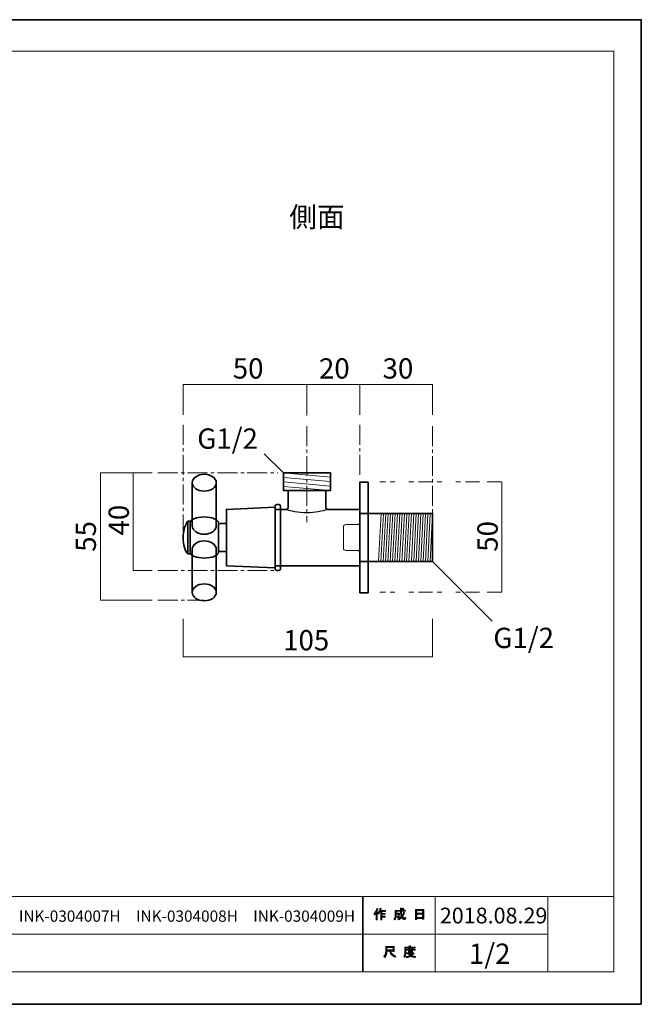
# Model space of a CAD drawing. Units: inches. Extents: x 0 to 296, y 0 to 210.
# Drawn here: x 164 to 296, y 0 to 210 of the extents above; entities that cross this region are included whole.
import ezdxf

# ---------------------------------------------------------------- set-up
doc = ezdxf.new("R2010")
doc.units = ezdxf.units.IN
doc.header["$MEASUREMENT"] = 0
for name, pattern in [('AI-Linetype-10', [6.35, 4.233333, -0.705556, 0.705556, -0.705556]), ('AI-Linetype-15', [6.35, 4.233333, -0.705556, 0.705556, -0.705556]), ('AI-Linetype-16', [6.35, 4.233333, -0.705556, 0.705556, -0.705556]), ('AI-Linetype-17', [6.35, 4.233333, -0.705556, 0.705556, -0.705556]), ('AI-Linetype-18', [6.35, 4.233333, -0.705556, 0.705556, -0.705556]), ('AI-Linetype-4', [10.000545, 3.000022, -1.000125, 1.000125, -3.000022, 1.000125, -1.000125]), ('AI-Linetype-5', [10.000545, 3.000022, -1.000125, 1.000125, -3.000022, 1.000125, -1.000125]), ('AI-Linetype-8', [6.35, 4.233333, -0.705556, 0.705556, -0.705556]), ('AI-Linetype-9', [6.35, 4.233333, -0.705556, 0.705556, -0.705556])]:
    doc.linetypes.add(name, pattern=pattern)
doc.layers.add('レイヤー 1', color=7, linetype='Continuous')

msp = doc.modelspace()

# ---------------------------------------------------------------- hatches: boundary and pattern name
at = {"layer": 'レイヤー 1', "true_color": 0xffffff}
h = msp.add_hatch(color=7, dxfattribs=at)
h.dxf.hatch_style = 2
edge = h.paths.add_edge_path()
edge.add_spline(control_points=[(239.42, 19.21), (239.74, 19.58), (239.96, 19.99), (240.06, 20.42), (240.06, 20.42), (240.3, 20.34), (240.3, 20.34), (240.34, 20.31), (240.34, 20.29), (240.29, 20.29), (240.24, 20.12), (240.16, 19.93), (240.07, 19.74), (240.07, 19.74), (240.14, 19.71), (240.14, 19.71), (240.16, 19.68), (240.15, 19.67), (240.1, 19.66), (240.1, 19.66), (240.1, 17.96), (240.1, 17.96), (240.1, 17.96), (239.88, 17.96), (239.88, 17.96), (239.88, 17.96), (239.88, 19.39), (239.88, 19.39), (239.8, 19.26), (239.71, 19.14), (239.6, 19.02), (239.6, 19.02), (239.42, 19.21), (239.42, 19.21)], knot_values=[0, 0, 0, 0, 1, 1, 1, 2, 2, 2, 3, 3, 3, 4, 4, 4, 5, 5, 5, 6, 6, 6, 7, 7, 7, 8, 8, 8, 9, 9, 9, 10, 10, 10, 11, 11, 11, 11], degree=3, periodic=1)
edge = h.paths.add_edge_path()
edge.add_spline(control_points=[(241.89, 19.98), (241.89, 19.98), (241.89, 19.77), (241.89, 19.77), (241.89, 19.77), (241.09, 19.77), (241.09, 19.77), (241.09, 19.77), (241.09, 19.36), (241.09, 19.36), (241.09, 19.36), (241.79, 19.36), (241.79, 19.36), (241.79, 19.36), (241.79, 19.15), (241.79, 19.15), (241.79, 19.15), (241.09, 19.15), (241.09, 19.15), (241.09, 19.15), (241.09, 18.79), (241.09, 18.79), (241.09, 18.79), (241.83, 18.79), (241.83, 18.79), (241.83, 18.79), (241.83, 18.58), (241.83, 18.58), (241.83, 18.58), (241.09, 18.58), (241.09, 18.58), (241.09, 18.58), (241.09, 17.96), (241.09, 17.96), (241.09, 17.96), (240.87, 17.96), (240.87, 17.96), (240.87, 17.96), (240.87, 19.77), (240.87, 19.77), (240.87, 19.77), (240.76, 19.77), (240.76, 19.77), (240.65, 19.52), (240.52, 19.33), (240.39, 19.2), (240.39, 19.2), (240.18, 19.35), (240.18, 19.35), (240.47, 19.66), (240.66, 20.02), (240.73, 20.44), (240.73, 20.44), (240.96, 20.37), (240.96, 20.37), (241.01, 20.35), (241, 20.33), (240.95, 20.32), (240.94, 20.25), (240.9, 20.13), (240.84, 19.98), (240.84, 19.98), (241.89, 19.98), (241.89, 19.98)], knot_values=[0, 0, 0, 0, 1, 1, 1, 2, 2, 2, 3, 3, 3, 4, 4, 4, 5, 5, 5, 6, 6, 6, 7, 7, 7, 8, 8, 8, 9, 9, 9, 10, 10, 10, 11, 11, 11, 12, 12, 12, 13, 13, 13, 14, 14, 14, 15, 15, 15, 16, 16, 16, 17, 17, 17, 18, 18, 18, 19, 19, 19, 20, 20, 20, 21, 21, 21, 21], degree=3, periodic=1)
h = msp.add_hatch(color=7, dxfattribs=at)
h.dxf.hatch_style = 2
edge = h.paths.add_edge_path()
edge.add_spline(control_points=[(245.71, 19.59), (245.71, 19.59), (245.92, 19.47), (245.92, 19.47), (245.97, 19.44), (245.97, 19.42), (245.9, 19.4), (245.79, 19.13), (245.66, 18.88), (245.5, 18.64), (245.67, 18.42), (245.79, 18.3), (245.87, 18.3), (245.93, 18.3), (245.98, 18.39), (246, 18.57), (246, 18.57), (246.21, 18.46), (246.21, 18.46), (246.15, 18.16), (246.07, 18.02), (245.97, 18.02), (245.76, 18.02), (245.56, 18.17), (245.35, 18.49), (245.14, 18.26), (244.9, 18.08), (244.63, 17.95), (244.63, 17.95), (244.5, 18.16), (244.5, 18.16), (244.85, 18.33), (245.09, 18.51), (245.23, 18.7), (245.13, 18.95), (245.07, 19.28), (245.07, 19.69), (245.07, 19.69), (245.07, 19.79), (245.07, 19.79), (245.07, 19.79), (244.14, 19.79), (244.14, 19.79), (244.14, 19.79), (244.14, 19.4), (244.14, 19.4), (244.14, 19.4), (244.84, 19.4), (244.84, 19.4), (244.84, 19.4), (244.82, 18.66), (244.82, 18.66), (244.81, 18.52), (244.76, 18.45), (244.65, 18.45), (244.65, 18.45), (244.37, 18.45), (244.37, 18.45), (244.37, 18.45), (244.34, 18.66), (244.34, 18.66), (244.34, 18.66), (244.52, 18.66), (244.52, 18.66), (244.58, 18.66), (244.61, 18.68), (244.61, 18.74), (244.61, 18.74), (244.63, 19.2), (244.63, 19.2), (244.63, 19.2), (244.14, 19.2), (244.14, 19.2), (244.14, 19.2), (244.14, 18.88), (244.14, 18.88), (244.14, 18.51), (244.05, 18.21), (243.86, 17.97), (243.86, 17.97), (243.67, 18.13), (243.67, 18.13), (243.84, 18.32), (243.92, 18.56), (243.92, 18.84), (243.92, 18.84), (243.92, 20), (243.92, 20), (243.92, 20), (245.07, 20), (245.07, 20), (245.07, 20), (245.07, 20.47), (245.07, 20.47), (245.07, 20.47), (245.28, 20.47), (245.28, 20.47), (245.34, 20.47), (245.35, 20.44), (245.29, 20.41), (245.29, 20.41), (245.29, 20), (245.29, 20), (245.29, 20), (246.13, 20), (246.13, 20), (246.13, 20), (246.13, 19.79), (246.13, 19.79), (246.13, 19.79), (245.29, 19.79), (245.29, 19.79), (245.29, 19.79), (245.29, 19.69), (245.29, 19.69), (245.29, 19.35), (245.32, 19.08), (245.38, 18.89), (245.51, 19.08), (245.62, 19.31), (245.71, 19.59)], knot_values=[0, 0, 0, 0, 0.352778, 0.352778, 0.352778, 0.705556, 0.705556, 0.705556, 1.058333, 1.058333, 1.058333, 1.411111, 1.411111, 1.411111, 1.763889, 1.763889, 1.763889, 2.116667, 2.116667, 2.116667, 2.469444, 2.469444, 2.469444, 2.822222, 2.822222, 2.822222, 3.175, 3.175, 3.175, 3.527778, 3.527778, 3.527778, 3.880556, 3.880556, 3.880556, 4.233333, 4.233333, 4.233333, 4.586111, 4.586111, 4.586111, 4.938889, 4.938889, 4.938889, 5.291667, 5.291667, 5.291667, 5.644444, 5.644444, 5.644444, 5.997222, 5.997222, 5.997222, 6.35, 6.35, 6.35, 6.702778, 6.702778, 6.702778, 7.055556, 7.055556, 7.055556, 7.408333, 7.408333, 7.408333, 7.761111, 7.761111, 7.761111, 8.113889, 8.113889, 8.113889, 8.466667, 8.466667, 8.466667, 8.819444, 8.819444, 8.819444, 9.172222, 9.172222, 9.172222, 9.525, 9.525, 9.525, 9.877778, 9.877778, 9.877778, 10.230556, 10.230556, 10.230556, 10.583333, 10.583333, 10.583333, 10.936111, 10.936111, 10.936111, 11.288889, 11.288889, 11.288889, 11.641667, 11.641667, 11.641667, 11.994444, 11.994444, 11.994444, 12.347222, 12.347222, 12.347222, 12.7, 12.7, 12.7, 13.052778, 13.052778, 13.052778, 13.405556, 13.405556, 13.405556, 13.758333, 13.758333, 13.758333, 14.111111, 14.111111, 14.111111, 14.111111], degree=3, periodic=0)
edge.add_line((245.71, 19.59), (245.71, 19.59))
edge = h.paths.add_edge_path()
edge.add_spline(control_points=[(245.87, 20.22), (245.87, 20.22), (245.7, 20.06), (245.7, 20.06), (245.63, 20.14), (245.53, 20.21), (245.4, 20.29), (245.4, 20.29), (245.56, 20.44), (245.56, 20.44), (245.68, 20.38), (245.78, 20.31), (245.87, 20.22)], knot_values=[0, 0, 0, 0, 0.352778, 0.352778, 0.352778, 0.705556, 0.705556, 0.705556, 1.058333, 1.058333, 1.058333, 1.411111, 1.411111, 1.411111, 1.411111], degree=3, periodic=0)
edge.add_line((245.87, 20.22), (245.87, 20.22))
h = msp.add_hatch(color=7, dxfattribs=at)
h.dxf.hatch_style = 2
h.paths.add_polyline_path([(248.55, 18.08), (248.29, 18.08), (248.29, 20.21), (250.02, 20.21), (250.02, 18.13), (249.77, 18.13), (249.77, 18.28), (248.55, 18.28)])
h.paths.add_polyline_path([(249.77, 20), (248.55, 20), (248.55, 19.37), (249.77, 19.37)])
h.paths.add_polyline_path([(249.77, 19.16), (248.55, 19.16), (248.55, 18.49), (249.77, 18.49)])
h = msp.add_hatch(color=7, dxfattribs=at)
h.dxf.hatch_style = 2
edge = h.paths.add_edge_path()
edge.add_spline(control_points=[(242.79, 11.32), (242.79, 11.32), (242.2, 11.32), (242.2, 11.32), (242.2, 11.32), (242.2, 11.14), (242.2, 11.14), (242.2, 10.7), (242.04, 10.3), (241.72, 9.94), (241.72, 9.94), (241.51, 10.14), (241.51, 10.14), (241.8, 10.4), (241.94, 10.79), (241.94, 11.3), (241.94, 11.3), (241.94, 12.31), (241.94, 12.31), (241.94, 12.31), (243.76, 12.31), (243.76, 12.31), (243.76, 12.31), (243.76, 11.21), (243.76, 11.21), (243.76, 11.21), (243.51, 11.21), (243.51, 11.21), (243.51, 11.21), (243.51, 11.32), (243.51, 11.32), (243.51, 11.32), (243.02, 11.32), (243.02, 11.32), (243.02, 11.32), (243.05, 11.2), (243.05, 11.2), (243.12, 10.79), (243.45, 10.49), (244.05, 10.28), (244.05, 10.28), (243.96, 10.01), (243.96, 10.01), (243.26, 10.25), (242.88, 10.66), (242.8, 11.23), (242.8, 11.23), (242.79, 11.32), (242.79, 11.32)], knot_values=[0, 0, 0, 0, 1, 1, 1, 2, 2, 2, 3, 3, 3, 4, 4, 4, 5, 5, 5, 6, 6, 6, 7, 7, 7, 8, 8, 8, 9, 9, 9, 10, 10, 10, 11, 11, 11, 12, 12, 12, 13, 13, 13, 14, 14, 14, 15, 15, 15, 16, 16, 16, 16], degree=3, periodic=1)
h.paths.add_polyline_path([(243.51, 12.07), (242.2, 12.07), (242.2, 11.56), (243.51, 11.56)])
h = msp.add_hatch(color=7, dxfattribs=at)
h.dxf.hatch_style = 2
edge = h.paths.add_edge_path()
edge.add_spline(control_points=[(247.2, 12.19), (247.2, 12.19), (248.19, 12.19), (248.19, 12.19), (248.19, 12.19), (248.19, 11.98), (248.19, 11.98), (248.19, 11.98), (246.24, 11.98), (246.24, 11.98), (246.24, 11.98), (246.24, 11.01), (246.24, 11.01), (246.24, 10.6), (246.15, 10.25), (245.97, 9.97), (245.97, 9.97), (245.77, 10.14), (245.77, 10.14), (245.94, 10.37), (246.02, 10.67), (246.02, 11.06), (246.02, 11.06), (246.02, 12.19), (246.02, 12.19), (246.02, 12.19), (246.95, 12.19), (246.95, 12.19), (246.95, 12.19), (246.95, 12.48), (246.95, 12.48), (246.95, 12.48), (247.19, 12.48), (247.19, 12.48), (247.25, 12.47), (247.25, 12.45), (247.2, 12.41), (247.2, 12.41), (247.2, 12.19), (247.2, 12.19)], knot_values=[0, 0, 0, 0, 1, 1, 1, 2, 2, 2, 3, 3, 3, 4, 4, 4, 5, 5, 5, 6, 6, 6, 7, 7, 7, 8, 8, 8, 9, 9, 9, 10, 10, 10, 11, 11, 11, 12, 12, 12, 13, 13, 13, 13], degree=3, periodic=1)
edge = h.paths.add_edge_path()
edge.add_spline(control_points=[(248.21, 9.94), (247.85, 9.99), (247.54, 10.08), (247.27, 10.22), (247.01, 10.06), (246.7, 9.97), (246.34, 9.93), (246.34, 9.93), (246.25, 10.16), (246.25, 10.16), (246.58, 10.19), (246.86, 10.26), (247.08, 10.37), (246.96, 10.49), (246.86, 10.61), (246.76, 10.75), (246.76, 10.75), (246.45, 10.75), (246.45, 10.75), (246.45, 10.75), (246.45, 10.92), (246.45, 10.92), (246.45, 10.92), (247.74, 10.92), (247.74, 10.92), (247.74, 10.92), (247.77, 10.96), (247.77, 10.96), (247.77, 10.96), (247.94, 10.82), (247.94, 10.82), (247.97, 10.78), (247.96, 10.76), (247.9, 10.77), (247.77, 10.62), (247.62, 10.49), (247.44, 10.36), (247.7, 10.27), (247.97, 10.22), (248.26, 10.2), (248.26, 10.2), (248.21, 9.94), (248.21, 9.94)], knot_values=[0, 0, 0, 0, 1, 1, 1, 2, 2, 2, 3, 3, 3, 4, 4, 4, 5, 5, 5, 6, 6, 6, 7, 7, 7, 8, 8, 8, 9, 9, 9, 10, 10, 10, 11, 11, 11, 12, 12, 12, 13, 13, 13, 14, 14, 14, 14], degree=3, periodic=1)
edge = h.paths.add_edge_path()
edge.add_spline(control_points=[(247.66, 11.08), (247.66, 11.08), (247.44, 11.08), (247.44, 11.08), (247.44, 11.08), (247.44, 11.14), (247.44, 11.14), (247.44, 11.14), (246.97, 11.14), (246.97, 11.14), (246.97, 11.14), (246.97, 11.07), (246.97, 11.07), (246.97, 11.07), (246.75, 11.07), (246.75, 11.07), (246.75, 11.07), (246.75, 11.51), (246.75, 11.51), (246.75, 11.51), (246.31, 11.51), (246.31, 11.51), (246.31, 11.51), (246.31, 11.68), (246.31, 11.68), (246.31, 11.68), (246.75, 11.68), (246.75, 11.68), (246.75, 11.68), (246.75, 11.89), (246.75, 11.89), (246.75, 11.89), (246.96, 11.89), (246.96, 11.89), (247.02, 11.89), (247.02, 11.86), (246.97, 11.83), (246.97, 11.83), (246.97, 11.68), (246.97, 11.68), (246.97, 11.68), (247.44, 11.68), (247.44, 11.68), (247.44, 11.68), (247.44, 11.92), (247.44, 11.92), (247.44, 11.92), (247.65, 11.92), (247.65, 11.92), (247.71, 11.91), (247.72, 11.89), (247.66, 11.85), (247.66, 11.85), (247.66, 11.68), (247.66, 11.68), (247.66, 11.68), (248.19, 11.68), (248.19, 11.68), (248.19, 11.68), (248.19, 11.51), (248.19, 11.51), (248.19, 11.51), (247.66, 11.51), (247.66, 11.51), (247.66, 11.51), (247.66, 11.08), (247.66, 11.08)], knot_values=[0, 0, 0, 0, 1, 1, 1, 2, 2, 2, 3, 3, 3, 4, 4, 4, 5, 5, 5, 6, 6, 6, 7, 7, 7, 8, 8, 8, 9, 9, 9, 10, 10, 10, 11, 11, 11, 12, 12, 12, 13, 13, 13, 14, 14, 14, 15, 15, 15, 16, 16, 16, 17, 17, 17, 18, 18, 18, 19, 19, 19, 20, 20, 20, 21, 21, 21, 22, 22, 22, 22], degree=3, periodic=1)
h.paths.add_polyline_path([(247.44, 11.51), (246.97, 11.51), (246.97, 11.32), (247.44, 11.32)])
edge = h.paths.add_edge_path()
edge.add_spline(control_points=[(247.58, 10.75), (247.58, 10.75), (247, 10.75), (247, 10.75), (247.08, 10.66), (247.16, 10.57), (247.27, 10.48), (247.36, 10.54), (247.46, 10.63), (247.58, 10.75)], knot_values=[0, 0, 0, 0, 0.352778, 0.352778, 0.352778, 0.705556, 0.705556, 0.705556, 1.058333, 1.058333, 1.058333, 1.058333], degree=3, periodic=0)
edge.add_line((247.58, 10.75), (247.58, 10.75))

# ---------------------------------------------------------------- linework, layer by layer
at = {"layer": 'レイヤー 1', "color": 7, "lineweight": 35, "true_color": 0xffffff}
for points in [[(296.33, 0), (0, 0), (0, 209.55), (296.33, 209.55), (296.33, 0)], [(220.16, 113.09), (230.16, 113.09), (230.16, 109.34), (220.16, 109.34), (220.16, 113.09)], [(238.16, 111.09), (236.41, 111.09), (236.41, 87.59), (238.16, 87.59), (238.16, 111.09)], [(218.41, 105.79), (208.01, 105.34), (208.01, 93.34), (218.41, 92.89)], [(229.52, 105.34), (236.41, 105.34), (236.41, 93.34), (218.41, 93.34), (218.41, 105.34), (220.79, 105.34)], [(200.31, 102.84), (199.81, 102.84), (199.81, 95.84), (200.31, 95.84)], [(251.91, 94.22), (236.41, 94.22), (236.41, 104.47), (251.91, 104.47), (251.91, 94.22)], [(208.01, 102.34), (206.31, 102.34)], [(206.31, 96.34), (208.01, 96.34)]]:
    msp.add_lwpolyline(points, dxfattribs=at)
at = {"layer": 'レイヤー 1', "lineweight": 0}
for points in [[(0, 209.55), (296.33, 209.55), (296.33, 0), (0, 0), (0, 209.55)], [(0, 209.55), (296.33, 209.55), (296.33, 0), (0, 0), (0, 209.55)], [(0, 209.55), (296.33, 209.55), (296.33, 0), (0, 0), (0, 209.55)], [(0, 209.55), (296.33, 209.55), (296.33, 0), (0, 0), (0, 209.55)], [(0, 209.55), (296.33, 209.55), (296.33, 0), (0, 0), (0, 209.55)], [(0, 209.55), (296.33, 209.55), (296.33, 0), (0, 0), (0, 209.55)], [(0, 209.55), (296.33, 209.55), (296.33, 0), (0, 0), (0, 209.55)], [(0, 209.55), (296.33, 209.55), (296.33, 0), (0, 0), (0, 209.55)], [(0, 209.55), (296.33, 209.55), (296.33, 0), (0, 0), (0, 209.55)], [(0, 209.55), (296.33, 209.55), (296.33, 0), (0, 0), (0, 209.55)], [(0, 209.55), (296.33, 209.55), (296.33, 0), (0, 0), (0, 209.55)], [(0, 209.55), (296.33, 209.55), (296.33, 0), (0, 0), (0, 209.55)], [(0, 209.55), (296.33, 209.55), (296.33, 0), (0, 0), (0, 209.55)], [(0, 209.55), (296.33, 209.55), (296.33, 0), (0, 0), (0, 209.55)], [(0, 209.55), (296.33, 209.55), (296.33, 0), (0, 0), (0, 209.55)], [(0, 209.55), (296.33, 209.55), (296.33, 0), (0, 0), (0, 209.55)], [(0, 209.55), (296.33, 209.55), (296.33, 0), (0, 0), (0, 209.55)], [(238.16, 111.09), (236.41, 111.09), (236.41, 87.59), (238.16, 87.59), (238.16, 111.09)], [(218.41, 105.79), (208.01, 105.34), (208.01, 93.34), (218.41, 92.89)], [(248.55, 18.08), (248.29, 18.08), (248.29, 20.21), (250.02, 20.21), (250.02, 18.13), (249.77, 18.13), (249.77, 18.28), (248.55, 18.28), (248.55, 18.08)], [(249.77, 20), (248.55, 20), (248.55, 19.37), (249.77, 19.37), (249.77, 20)], [(249.77, 19.16), (248.55, 19.16), (248.55, 18.49), (249.77, 18.49), (249.77, 19.16)], [(243.51, 12.07), (242.2, 12.07), (242.2, 11.56), (243.51, 11.56), (243.51, 12.07)], [(247.44, 11.51), (246.97, 11.51), (246.97, 11.32), (247.44, 11.32), (247.44, 11.51)]]:
    msp.add_lwpolyline(points, dxfattribs=at)
at = {"layer": 'レイヤー 1', "color": 7, "lineweight": 18, "true_color": 0xffffff}
for points in [[(290.45, 202.82), (6.59, 202.82), (6.59, 22.92), (290.45, 22.92), (290.45, 202.82)], [(251.91, 125.47), (251.91, 131.94), (198.81, 131.94), (198.81, 125.47)], [(225.16, 131.94), (225.16, 125.29)], [(236.41, 131.94), (236.41, 125.47)], [(192.2, 86.01), (181.21, 86.01), (181.21, 113.09), (192.2, 113.09)], [(220.16, 113.09), (230.16, 112.21)], [(220.16, 112.14), (230.16, 111.25)], [(220.16, 111.18), (230.16, 110.3)], [(266.65, 111.23), (263.49, 111.23)], [(266.65, 87.73), (266.65, 111.23)], [(220.16, 110.23), (230.16, 109.34)], [(240.41, 94.22), (240.95, 104.47)], [(240.9, 94.22), (241.44, 104.47)], [(241.4, 94.22), (241.94, 104.47)], [(241.9, 94.22), (242.44, 104.47)], [(242.4, 94.22), (242.94, 104.47)], [(242.9, 94.22), (243.44, 104.47)], [(243.4, 94.22), (243.93, 104.47)], [(243.89, 94.22), (244.43, 104.47)], [(244.39, 94.22), (244.93, 104.47)], [(244.89, 94.22), (245.43, 104.47)], [(245.39, 94.22), (245.93, 104.47)], [(245.89, 94.22), (246.43, 104.47)], [(246.38, 94.22), (246.92, 104.47)], [(246.88, 94.22), (247.42, 104.47)], [(247.38, 94.22), (247.92, 104.47)], [(247.88, 94.22), (248.42, 104.47)], [(248.38, 94.22), (248.92, 104.47)], [(248.88, 94.22), (249.41, 104.47)], [(249.37, 94.22), (249.91, 104.47)], [(249.87, 94.22), (250.41, 104.47)], [(250.37, 94.22), (250.91, 104.47)], [(250.87, 94.22), (251.41, 104.47)], [(251.37, 94.22), (251.91, 104.47)], [(263.49, 87.73), (266.65, 87.73)], [(251.91, 82.04), (251.91, 73.95), (198.81, 73.95), (198.81, 82.04)], [(236.98, 14.92), (159.84, 14.92), (159.84, 22.92), (236.98, 22.92), (236.98, 14.92)], [(252.46, 14.92), (237.13, 14.92), (237.13, 22.92), (252.46, 22.92), (252.46, 14.92)], [(276.46, 14.92), (252.46, 14.92), (252.46, 22.92), (276.46, 22.92), (276.46, 14.92)], [(290.45, 22.92), (276.46, 22.92), (276.46, 6.92), (290.45, 6.92), (290.45, 22.92)], [(236.98, 6.92), (159.84, 6.92), (159.84, 14.92), (236.98, 14.92), (236.98, 6.92)], [(252.46, 6.92), (237.13, 6.92), (237.13, 14.92), (252.46, 14.92), (252.46, 6.92)], [(276.46, 6.92), (252.46, 6.92), (252.46, 14.92), (276.46, 14.92), (276.46, 6.92)]]:
    msp.add_lwpolyline(points, dxfattribs=at)
at = {"layer": 'レイヤー 1', "color": 7, "linetype": 'AI-Linetype-9', "lineweight": 18, "true_color": 0xffffff}
msp.add_lwpolyline([(198.81, 123.3), (198.81, 100.63)], dxfattribs=at)
at = {"layer": 'レイヤー 1', "color": 7, "linetype": 'AI-Linetype-8', "lineweight": 18, "true_color": 0xffffff}
msp.add_lwpolyline([(225.16, 123.03), (225.16, 102.59)], dxfattribs=at)
at = {"layer": 'レイヤー 1', "color": 7, "linetype": 'AI-Linetype-15', "lineweight": 18, "true_color": 0xffffff}
msp.add_lwpolyline([(236.41, 123.3), (236.41, 112.39)], dxfattribs=at)
at = {"layer": 'レイヤー 1', "color": 7, "linetype": 'AI-Linetype-10', "lineweight": 18, "true_color": 0xffffff}
msp.add_lwpolyline([(251.91, 123.03), (251.91, 104.47)], dxfattribs=at)
at = {"layer": 'レイヤー 1', "color": 250, "lineweight": 18, "true_color": 0x231815}
for points in [[(220.16, 113.09), (216.07, 117.18)], [(188.15, 113.09), (188.15, 92.33), (192.2, 92.33)], [(251.91, 94.22), (264.58, 81.55)]]:
    msp.add_lwpolyline(points, dxfattribs=at)
at = {"layer": 'レイヤー 1', "color": 250, "linetype": 'AI-Linetype-17', "lineweight": 18, "true_color": 0x231815}
msp.add_lwpolyline([(193.42, 113.09), (218.93, 113.09)], dxfattribs=at)
at = {"layer": 'レイヤー 1', "color": 7, "linetype": 'AI-Linetype-4', "lineweight": 18, "true_color": 0xffffff}
msp.add_lwpolyline([(261.88, 111.23), (240.68, 111.23)], dxfattribs=at)
at = {"layer": 'レイヤー 1', "color": 250, "linetype": 'AI-Linetype-16', "lineweight": 18, "true_color": 0x231815}
msp.add_lwpolyline([(193.44, 92.29), (218.41, 92.29)], dxfattribs=at)
at = {"layer": 'レイヤー 1', "color": 250, "linetype": 'AI-Linetype-18', "lineweight": 18, "true_color": 0x231815}
msp.add_lwpolyline([(193.42, 86.01), (203.31, 86.01)], dxfattribs=at)
at = {"layer": 'レイヤー 1', "color": 7, "linetype": 'AI-Linetype-5', "lineweight": 18, "true_color": 0xffffff}
msp.add_lwpolyline([(261.88, 87.73), (240.68, 87.73)], dxfattribs=at)
at = {"layer": 'レイヤー 1', "lineweight": 0}
for points, knots in [([(203.31, 112.81), (204.71, 112.81), (205.86, 112.01), (205.86, 111.01), (205.86, 110.01), (204.71, 109.21), (203.31, 109.21), (201.9, 109.21), (200.76, 110.01), (200.76, 111.01), (200.76, 112.01), (201.9, 112.81), (203.31, 112.81)], [0, 0, 0, 0, 1, 1, 1, 2, 2, 2, 3, 3, 3, 4, 4, 4, 4]), ([(205.86, 111.01), (205.86, 111.01), (205.86, 101.86), (205.86, 101.86), (205.86, 100.86), (204.71, 100.05), (203.31, 100.05), (201.9, 100.05), (200.76, 100.86), (200.76, 101.86), (200.76, 101.86), (200.76, 111.01), (200.76, 111.01)], [0, 0, 0, 0, 1, 1, 1, 2, 2, 2, 3, 3, 3, 4, 4, 4, 4]), ([(218.41, 106.09), (218.41, 106.09), (218.41, 92.59), (218.41, 92.59), (218.41, 92.43), (218.68, 92.29), (218.96, 92.29), (219.23, 92.29), (219.51, 92.43), (219.51, 92.59), (219.51, 92.59), (219.51, 106.09), (219.51, 106.09), (219.51, 106.26), (219.23, 106.39), (218.96, 106.39), (218.68, 106.39), (218.41, 106.26), (218.41, 106.09)], [0, 0, 0, 0, 1, 1, 1, 2, 2, 2, 3, 3, 3, 4, 4, 4, 5, 5, 5, 6, 6, 6, 6]), ([(200.76, 87.68), (200.76, 87.68), (200.76, 96.83), (200.76, 96.83), (200.76, 97.83), (201.9, 98.63), (203.31, 98.63), (204.71, 98.63), (205.86, 97.83), (205.86, 96.83), (205.86, 96.83), (205.86, 87.68), (205.86, 87.68)], [0, 0, 0, 0, 1, 1, 1, 2, 2, 2, 3, 3, 3, 4, 4, 4, 4]), ([(203.31, 85.87), (201.9, 85.87), (200.76, 86.68), (200.76, 87.68), (200.76, 88.67), (201.9, 89.48), (203.31, 89.48), (204.71, 89.48), (205.86, 88.67), (205.86, 87.68), (205.86, 86.68), (204.71, 85.87), (203.31, 85.87)], [0, 0, 0, 0, 1, 1, 1, 2, 2, 2, 3, 3, 3, 4, 4, 4, 4]), ([(239.42, 19.21), (239.74, 19.58), (239.96, 19.99), (240.06, 20.42), (240.06, 20.42), (240.3, 20.34), (240.3, 20.34), (240.34, 20.31), (240.34, 20.29), (240.29, 20.29), (240.24, 20.12), (240.16, 19.93), (240.07, 19.74), (240.07, 19.74), (240.14, 19.71), (240.14, 19.71), (240.16, 19.68), (240.15, 19.67), (240.1, 19.66), (240.1, 19.66), (240.1, 17.96), (240.1, 17.96), (240.1, 17.96), (239.88, 17.96), (239.88, 17.96), (239.88, 17.96), (239.88, 19.39), (239.88, 19.39), (239.8, 19.26), (239.71, 19.14), (239.6, 19.02), (239.6, 19.02), (239.42, 19.21), (239.42, 19.21)], [0, 0, 0, 0, 1, 1, 1, 2, 2, 2, 3, 3, 3, 4, 4, 4, 5, 5, 5, 6, 6, 6, 7, 7, 7, 8, 8, 8, 9, 9, 9, 10, 10, 10, 11, 11, 11, 11]), ([(241.89, 19.98), (241.89, 19.98), (241.89, 19.77), (241.89, 19.77), (241.89, 19.77), (241.09, 19.77), (241.09, 19.77), (241.09, 19.77), (241.09, 19.36), (241.09, 19.36), (241.09, 19.36), (241.79, 19.36), (241.79, 19.36), (241.79, 19.36), (241.79, 19.15), (241.79, 19.15), (241.79, 19.15), (241.09, 19.15), (241.09, 19.15), (241.09, 19.15), (241.09, 18.79), (241.09, 18.79), (241.09, 18.79), (241.83, 18.79), (241.83, 18.79), (241.83, 18.79), (241.83, 18.58), (241.83, 18.58), (241.83, 18.58), (241.09, 18.58), (241.09, 18.58), (241.09, 18.58), (241.09, 17.96), (241.09, 17.96), (241.09, 17.96), (240.87, 17.96), (240.87, 17.96), (240.87, 17.96), (240.87, 19.77), (240.87, 19.77), (240.87, 19.77), (240.76, 19.77), (240.76, 19.77), (240.65, 19.52), (240.52, 19.33), (240.39, 19.2), (240.39, 19.2), (240.18, 19.35), (240.18, 19.35), (240.47, 19.66), (240.66, 20.02), (240.73, 20.44), (240.73, 20.44), (240.96, 20.37), (240.96, 20.37), (241.01, 20.35), (241, 20.33), (240.95, 20.32), (240.94, 20.25), (240.9, 20.13), (240.84, 19.98), (240.84, 19.98), (241.89, 19.98), (241.89, 19.98)], [0, 0, 0, 0, 1, 1, 1, 2, 2, 2, 3, 3, 3, 4, 4, 4, 5, 5, 5, 6, 6, 6, 7, 7, 7, 8, 8, 8, 9, 9, 9, 10, 10, 10, 11, 11, 11, 12, 12, 12, 13, 13, 13, 14, 14, 14, 15, 15, 15, 16, 16, 16, 17, 17, 17, 18, 18, 18, 19, 19, 19, 20, 20, 20, 21, 21, 21, 21]), ([(245.71, 19.59), (245.71, 19.59), (245.92, 19.47), (245.92, 19.47), (245.97, 19.44), (245.97, 19.42), (245.9, 19.4), (245.79, 19.13), (245.66, 18.88), (245.5, 18.64), (245.67, 18.42), (245.79, 18.3), (245.87, 18.3), (245.93, 18.3), (245.98, 18.39), (246, 18.57), (246, 18.57), (246.21, 18.46), (246.21, 18.46), (246.15, 18.16), (246.07, 18.02), (245.97, 18.02), (245.76, 18.02), (245.56, 18.17), (245.35, 18.49), (245.14, 18.26), (244.9, 18.08), (244.63, 17.95), (244.63, 17.95), (244.5, 18.16), (244.5, 18.16), (244.85, 18.33), (245.09, 18.51), (245.23, 18.7), (245.13, 18.95), (245.07, 19.28), (245.07, 19.69), (245.07, 19.69), (245.07, 19.79), (245.07, 19.79), (245.07, 19.79), (244.14, 19.79), (244.14, 19.79), (244.14, 19.79), (244.14, 19.4), (244.14, 19.4), (244.14, 19.4), (244.84, 19.4), (244.84, 19.4), (244.84, 19.4), (244.82, 18.66), (244.82, 18.66), (244.81, 18.52), (244.76, 18.45), (244.65, 18.45), (244.65, 18.45), (244.37, 18.45), (244.37, 18.45), (244.37, 18.45), (244.34, 18.66), (244.34, 18.66), (244.34, 18.66), (244.52, 18.66), (244.52, 18.66), (244.58, 18.66), (244.61, 18.68), (244.61, 18.74), (244.61, 18.74), (244.63, 19.2), (244.63, 19.2), (244.63, 19.2), (244.14, 19.2), (244.14, 19.2), (244.14, 19.2), (244.14, 18.88), (244.14, 18.88), (244.14, 18.51), (244.05, 18.21), (243.86, 17.97), (243.86, 17.97), (243.67, 18.13), (243.67, 18.13), (243.84, 18.32), (243.92, 18.56), (243.92, 18.84), (243.92, 18.84), (243.92, 20), (243.92, 20), (243.92, 20), (245.07, 20), (245.07, 20), (245.07, 20), (245.07, 20.47), (245.07, 20.47), (245.07, 20.47), (245.28, 20.47), (245.28, 20.47), (245.34, 20.47), (245.35, 20.44), (245.29, 20.41), (245.29, 20.41), (245.29, 20), (245.29, 20), (245.29, 20), (246.13, 20), (246.13, 20), (246.13, 20), (246.13, 19.79), (246.13, 19.79), (246.13, 19.79), (245.29, 19.79), (245.29, 19.79), (245.29, 19.79), (245.29, 19.69), (245.29, 19.69), (245.29, 19.35), (245.32, 19.08), (245.38, 18.89), (245.51, 19.08), (245.62, 19.31), (245.71, 19.59)], [0, 0, 0, 0, 1, 1, 1, 2, 2, 2, 3, 3, 3, 4, 4, 4, 5, 5, 5, 6, 6, 6, 7, 7, 7, 8, 8, 8, 9, 9, 9, 10, 10, 10, 11, 11, 11, 12, 12, 12, 13, 13, 13, 14, 14, 14, 15, 15, 15, 16, 16, 16, 17, 17, 17, 18, 18, 18, 19, 19, 19, 20, 20, 20, 21, 21, 21, 22, 22, 22, 23, 23, 23, 24, 24, 24, 25, 25, 25, 26, 26, 26, 27, 27, 27, 28, 28, 28, 29, 29, 29, 30, 30, 30, 31, 31, 31, 32, 32, 32, 33, 33, 33, 34, 34, 34, 35, 35, 35, 36, 36, 36, 37, 37, 37, 38, 38, 38, 39, 39, 39, 40, 40, 40, 40]), ([(245.87, 20.22), (245.87, 20.22), (245.7, 20.06), (245.7, 20.06), (245.63, 20.14), (245.53, 20.21), (245.4, 20.29), (245.4, 20.29), (245.56, 20.44), (245.56, 20.44), (245.68, 20.38), (245.78, 20.31), (245.87, 20.22)], [0, 0, 0, 0, 1, 1, 1, 2, 2, 2, 3, 3, 3, 4, 4, 4, 4]), ([(242.79, 11.32), (242.79, 11.32), (242.2, 11.32), (242.2, 11.32), (242.2, 11.32), (242.2, 11.14), (242.2, 11.14), (242.2, 10.7), (242.04, 10.3), (241.72, 9.94), (241.72, 9.94), (241.51, 10.14), (241.51, 10.14), (241.8, 10.4), (241.94, 10.79), (241.94, 11.3), (241.94, 11.3), (241.94, 12.31), (241.94, 12.31), (241.94, 12.31), (243.76, 12.31), (243.76, 12.31), (243.76, 12.31), (243.76, 11.21), (243.76, 11.21), (243.76, 11.21), (243.51, 11.21), (243.51, 11.21), (243.51, 11.21), (243.51, 11.32), (243.51, 11.32), (243.51, 11.32), (243.02, 11.32), (243.02, 11.32), (243.02, 11.32), (243.05, 11.2), (243.05, 11.2), (243.12, 10.79), (243.45, 10.49), (244.05, 10.28), (244.05, 10.28), (243.96, 10.01), (243.96, 10.01), (243.26, 10.25), (242.88, 10.66), (242.8, 11.23), (242.8, 11.23), (242.79, 11.32), (242.79, 11.32)], [0, 0, 0, 0, 1, 1, 1, 2, 2, 2, 3, 3, 3, 4, 4, 4, 5, 5, 5, 6, 6, 6, 7, 7, 7, 8, 8, 8, 9, 9, 9, 10, 10, 10, 11, 11, 11, 12, 12, 12, 13, 13, 13, 14, 14, 14, 15, 15, 15, 16, 16, 16, 16]), ([(247.2, 12.19), (247.2, 12.19), (248.19, 12.19), (248.19, 12.19), (248.19, 12.19), (248.19, 11.98), (248.19, 11.98), (248.19, 11.98), (246.24, 11.98), (246.24, 11.98), (246.24, 11.98), (246.24, 11.01), (246.24, 11.01), (246.24, 10.6), (246.15, 10.25), (245.97, 9.97), (245.97, 9.97), (245.77, 10.14), (245.77, 10.14), (245.94, 10.37), (246.02, 10.67), (246.02, 11.06), (246.02, 11.06), (246.02, 12.19), (246.02, 12.19), (246.02, 12.19), (246.95, 12.19), (246.95, 12.19), (246.95, 12.19), (246.95, 12.48), (246.95, 12.48), (246.95, 12.48), (247.19, 12.48), (247.19, 12.48), (247.25, 12.47), (247.25, 12.45), (247.2, 12.41), (247.2, 12.41), (247.2, 12.19), (247.2, 12.19)], [0, 0, 0, 0, 1, 1, 1, 2, 2, 2, 3, 3, 3, 4, 4, 4, 5, 5, 5, 6, 6, 6, 7, 7, 7, 8, 8, 8, 9, 9, 9, 10, 10, 10, 11, 11, 11, 12, 12, 12, 13, 13, 13, 13]), ([(248.21, 9.94), (247.85, 9.99), (247.54, 10.08), (247.27, 10.22), (247.01, 10.06), (246.7, 9.97), (246.34, 9.93), (246.34, 9.93), (246.25, 10.16), (246.25, 10.16), (246.58, 10.19), (246.86, 10.26), (247.08, 10.37), (246.96, 10.49), (246.86, 10.61), (246.76, 10.75), (246.76, 10.75), (246.45, 10.75), (246.45, 10.75), (246.45, 10.75), (246.45, 10.92), (246.45, 10.92), (246.45, 10.92), (247.74, 10.92), (247.74, 10.92), (247.74, 10.92), (247.77, 10.96), (247.77, 10.96), (247.77, 10.96), (247.94, 10.82), (247.94, 10.82), (247.97, 10.78), (247.96, 10.76), (247.9, 10.77), (247.77, 10.62), (247.62, 10.49), (247.44, 10.36), (247.7, 10.27), (247.97, 10.22), (248.26, 10.2), (248.26, 10.2), (248.21, 9.94), (248.21, 9.94)], [0, 0, 0, 0, 1, 1, 1, 2, 2, 2, 3, 3, 3, 4, 4, 4, 5, 5, 5, 6, 6, 6, 7, 7, 7, 8, 8, 8, 9, 9, 9, 10, 10, 10, 11, 11, 11, 12, 12, 12, 13, 13, 13, 14, 14, 14, 14]), ([(247.66, 11.08), (247.66, 11.08), (247.44, 11.08), (247.44, 11.08), (247.44, 11.08), (247.44, 11.14), (247.44, 11.14), (247.44, 11.14), (246.97, 11.14), (246.97, 11.14), (246.97, 11.14), (246.97, 11.07), (246.97, 11.07), (246.97, 11.07), (246.75, 11.07), (246.75, 11.07), (246.75, 11.07), (246.75, 11.51), (246.75, 11.51), (246.75, 11.51), (246.31, 11.51), (246.31, 11.51), (246.31, 11.51), (246.31, 11.68), (246.31, 11.68), (246.31, 11.68), (246.75, 11.68), (246.75, 11.68), (246.75, 11.68), (246.75, 11.89), (246.75, 11.89), (246.75, 11.89), (246.96, 11.89), (246.96, 11.89), (247.02, 11.89), (247.02, 11.86), (246.97, 11.83), (246.97, 11.83), (246.97, 11.68), (246.97, 11.68), (246.97, 11.68), (247.44, 11.68), (247.44, 11.68), (247.44, 11.68), (247.44, 11.92), (247.44, 11.92), (247.44, 11.92), (247.65, 11.92), (247.65, 11.92), (247.71, 11.91), (247.72, 11.89), (247.66, 11.85), (247.66, 11.85), (247.66, 11.68), (247.66, 11.68), (247.66, 11.68), (248.19, 11.68), (248.19, 11.68), (248.19, 11.68), (248.19, 11.51), (248.19, 11.51), (248.19, 11.51), (247.66, 11.51), (247.66, 11.51), (247.66, 11.51), (247.66, 11.08), (247.66, 11.08)], [0, 0, 0, 0, 1, 1, 1, 2, 2, 2, 3, 3, 3, 4, 4, 4, 5, 5, 5, 6, 6, 6, 7, 7, 7, 8, 8, 8, 9, 9, 9, 10, 10, 10, 11, 11, 11, 12, 12, 12, 13, 13, 13, 14, 14, 14, 15, 15, 15, 16, 16, 16, 17, 17, 17, 18, 18, 18, 19, 19, 19, 20, 20, 20, 21, 21, 21, 22, 22, 22, 22]), ([(247.58, 10.75), (247.58, 10.75), (247, 10.75), (247, 10.75), (247.08, 10.66), (247.16, 10.57), (247.27, 10.48), (247.36, 10.54), (247.46, 10.63), (247.58, 10.75)], [0, 0, 0, 0, 1, 1, 1, 2, 2, 2, 3, 3, 3, 3])]:
    msp.add_open_spline(points, degree=3, knots=knots, dxfattribs=at)
at = {"layer": 'レイヤー 1', "color": 7, "lineweight": 35, "true_color": 0xffffff}
for points, knots in [([(203.31, 112.81), (204.71, 112.81), (205.86, 112.01), (205.86, 111.01), (205.86, 110.01), (204.71, 109.21), (203.31, 109.21), (201.9, 109.21), (200.76, 110.01), (200.76, 111.01), (200.76, 112.01), (201.9, 112.81), (203.31, 112.81)], [0, 0, 0, 0, 1, 1, 1, 2, 2, 2, 3, 3, 3, 4, 4, 4, 4]), ([(205.86, 111.01), (205.86, 111.01), (205.86, 101.86), (205.86, 101.86), (205.86, 100.86), (204.71, 100.05), (203.31, 100.05), (201.9, 100.05), (200.76, 100.86), (200.76, 101.86), (200.76, 101.86), (200.76, 111.01), (200.76, 111.01)], [0, 0, 0, 0, 1, 1, 1, 2, 2, 2, 3, 3, 3, 4, 4, 4, 4]), ([(220.79, 105.34), (221.04, 105.34), (221.16, 105.61), (221.16, 105.87), (221.16, 105.87), (221.16, 109.34), (221.16, 109.34)], [0, 0, 0, 0, 1, 1, 1, 2, 2, 2, 2]), ([(229.52, 105.34), (229.27, 105.34), (229.16, 105.61), (229.16, 105.87), (229.16, 105.87), (229.16, 109.34), (229.16, 109.34)], [0, 0, 0, 0, 1, 1, 1, 2, 2, 2, 2]), ([(218.41, 106.09), (218.41, 106.09), (218.41, 92.59), (218.41, 92.59), (218.41, 92.43), (218.68, 92.29), (218.96, 92.29), (219.23, 92.29), (219.51, 92.43), (219.51, 92.59), (219.51, 92.59), (219.51, 106.09), (219.51, 106.09), (219.51, 106.26), (219.23, 106.39), (218.96, 106.39), (218.68, 106.39), (218.41, 106.26), (218.41, 106.09)], [0, 0, 0, 0, 1, 1, 1, 2, 2, 2, 3, 3, 3, 4, 4, 4, 5, 5, 5, 6, 6, 6, 6]), ([(199.81, 102.84), (199.81, 102.84), (199.81, 102.84), (199.81, 102.84), (199.52, 102.49), (198.81, 101.07), (198.81, 99.35), (198.81, 97.78), (199.23, 96.48), (199.81, 95.84)], [0, 0, 0, 0, 1, 1, 1, 2, 2, 2, 3, 3, 3, 3]), ([(200.31, 102.47), (200.31, 103.16), (201.65, 103.72), (203.31, 103.72), (204.96, 103.72), (206.31, 103.16), (206.31, 102.47), (206.31, 102.47), (206.31, 96.22), (206.31, 96.22), (206.31, 95.53), (204.96, 94.97), (203.31, 94.97), (201.65, 94.97), (200.31, 95.53), (200.31, 96.22), (200.31, 96.22), (200.31, 102.47), (200.31, 102.47)], [0, 0, 0, 0, 1, 1, 1, 2, 2, 2, 3, 3, 3, 4, 4, 4, 5, 5, 5, 6, 6, 6, 6]), ([(200.76, 87.68), (200.76, 87.68), (200.76, 96.83), (200.76, 96.83), (200.76, 97.83), (201.9, 98.63), (203.31, 98.63), (204.71, 98.63), (205.86, 97.83), (205.86, 96.83), (205.86, 96.83), (205.86, 87.68), (205.86, 87.68)], [0, 0, 0, 0, 1, 1, 1, 2, 2, 2, 3, 3, 3, 4, 4, 4, 4]), ([(203.31, 85.87), (201.9, 85.87), (200.76, 86.68), (200.76, 87.68), (200.76, 88.67), (201.9, 89.48), (203.31, 89.48), (204.71, 89.48), (205.86, 88.67), (205.86, 87.68), (205.86, 86.68), (204.71, 85.87), (203.31, 85.87)], [0, 0, 0, 0, 1, 1, 1, 2, 2, 2, 3, 3, 3, 4, 4, 4, 4])]:
    msp.add_open_spline(points, degree=3, knots=knots, dxfattribs=at)
at = {"layer": 'レイヤー 1', "color": 7, "lineweight": 25, "true_color": 0xffffff}
msp.add_open_spline([(229.38, 105.34), (228.47, 104.95), (226.91, 104.57), (225.08, 104.57), (223.26, 104.57), (221.7, 104.95), (220.79, 105.34)], degree=3, knots=[0, 0, 0, 0, 1, 1, 1, 2, 2, 2, 2], dxfattribs=at)
at = {"layer": 'レイヤー 1', "color": 7, "lineweight": 18, "true_color": 0xffffff}
msp.add_open_spline([(236.41, 96.09), (236.41, 96.37), (236.18, 96.59), (235.91, 96.59), (235.91, 96.59), (233.41, 96.59), (233.41, 96.59), (233.13, 96.59), (232.91, 96.82), (232.91, 97.09), (232.91, 97.09), (232.91, 101.59), (232.91, 101.59), (232.91, 101.87), (233.13, 102.09), (233.41, 102.09), (233.41, 102.09), (235.91, 102.09), (235.91, 102.09), (236.18, 102.09), (236.41, 102.32), (236.41, 102.59)], degree=3, knots=[0, 0, 0, 0, 1, 1, 1, 2, 2, 2, 3, 3, 3, 4, 4, 4, 5, 5, 5, 6, 6, 6, 7, 7, 7, 7], dxfattribs=at)

# ---------------------------------------------------------------- texts
at = {"layer": 'レイヤー 1', "color": 7, "true_color": 0xffffff, "attachment_point": 7}
for s, insert, char_height in [('\\fMS PGothic|b0|i0|c0|p34;\\W1;側面', (221.4, 165.39), 4.318), ('\\fMS PGothic|b0|i0|c0|p34;\\W1;50', (209.37, 133.17), 4.318), ('\\fMS PGothic|b0|i0|c0|p34;\\W1;20', (227.72, 133.17), 4.318), ('\\fMS PGothic|b0|i0|c0|p34;\\W1;30', (241.26, 133.17), 4.318), ('\\fMS PGothic|b0|i0|c0|p34;\\W1;G1/2', (201.81, 118.24), 4.318), ('\\fMS PGothic|b0|i0|c0|p34;\\W1;105', (220.1, 75.33), 4.318), ('\\fMS PGothic|b0|i0|c0|p34;\\W1;G1/2', (264.84, 75.82), 4.318), ('\\fMS PGothic|b0|i0|c0|p34;\\W1;INK-0304007H\u3000INK-0304008H\u3000INK-0304009H', (163.84, 17.57), 2.3989), ('\\fMS PGothic|b0|i0|c0|p34;\\W1;2018.08.29', (253.45, 17.21), 3.3584), ('\\fMS PGothic|b0|i0|c0|p34;\\W1;1/2', (259.64, 8.61), 4.318)]:
    msp.add_mtext(s, dxfattribs=dict(at, insert=insert, char_height=char_height))
at = {"layer": 'レイヤー 1', "color": 7, "true_color": 0xffffff, "char_height": 4.318, "attachment_point": 7, "rotation": 90}
for s, insert in [('\\fMS PGothic|b0|i0|c0|p34;\\W1;40', (187.26, 99.77)), ('\\fMS PGothic|b0|i0|c0|p34;\\W1;55', (180.25, 96.31)), ('\\fMS PGothic|b0|i0|c0|p34;\\W1;50', (265.76, 96.31))]:
    msp.add_mtext(s, dxfattribs=dict(at, insert=insert))

doc.saveas('drawing.dxf')
